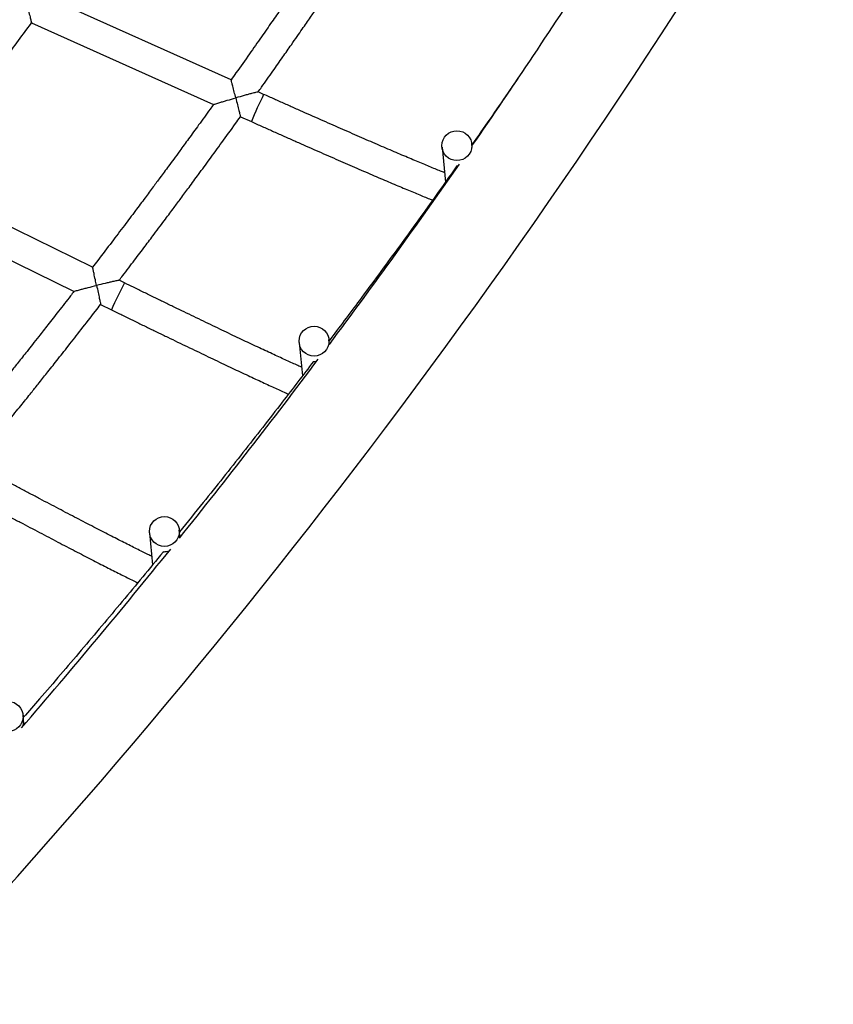
# Model space of a CAD drawing. Units: metres. Extents: x -0.017 to 0.096, y 0.002 to 0.09.
# Drawn here: x 0.045 to 0.047, y 0.033 to 0.036 of the extents above; entities that cross this region are included whole.
import ezdxf

# ---------------------------------------------------------------- set-up
doc = ezdxf.new("R2010")
doc.units = ezdxf.units.M

msp = doc.modelspace()

# ---------------------------------------------------------------- linework, layer by layer
at = {"color": 7, "linetype": 'Continuous', "lineweight": 25}
for p, q in [((0.04555831773335443, 0.0356391404245047), (0.04507182840864646, 0.03585739038084755)), ((0.04502390566439005, 0.03579120791484079), (0.04551073403857445, 0.03557280585334441)), ((0.04564513616380829, 0.03560019174116476), (0.04563038085847627, 0.0356068113000759)), ((0.04558298888439707, 0.03554039071873522), (0.04561239063749828, 0.0355272004368424)), ((0.04612242931580427, 0.03545907134876038), (0.04613144223275502, 0.0353652845036959)), ((0.04620293348080869, 0.03545766026166822), (0.04620206244645145, 0.03546672409358358)), ((0.0451877107407716, 0.03513772477983729), (0.04470917483596871, 0.03537288754426844)), ((0.04465896162702276, 0.03530842547374731), (0.04513782893800594, 0.03507309984924083)), ((0.04527310914822698, 0.0350957581784315), (0.04525859730352753, 0.03510288960886809)), ((0.04520890620879179, 0.03503817096027249), (0.04523782565820955, 0.03502395932515243)), ((0.04574018571324812, 0.03493620304423199), (0.04574877002695785, 0.03484687616989396)), ((0.04582103557720294, 0.03493119467403197), (0.04581981884389531, 0.03494385578905518)), ((0.04533984524024041, 0.03442704928043769), (0.04534804679573731, 0.03434170532144208)), ((0.04542081894699221, 0.03442075222364743), (0.04541947837088759, 0.03443470202526088)), ((0.04542139465557, 0.03441476150039068), (0.04542091888513946, 0.03441971228468164)), ((0.04500287861669576, 0.03392588664273317), (0.04500153303442662, 0.03393988853762318)), ((0.04500408981882471, 0.03391328308419259), (0.04500296965291539, 0.03392493933567685))]:
    msp.add_line(p, q, dxfattribs=at)
for centre, radius in [((0.04616225549476707, 0.03546289317083094), 3.999187165237875e-05), ((0.0457800118008611, 0.03494002521121119), 3.999178416268615e-05), ((0.04537967122635597, 0.03443087181459812), 3.999170817529128e-05), ((0.04496172578016121, 0.03393605871570498), 3.999164406464643e-05)]:
    msp.add_circle(centre, radius, dxfattribs=at)
for centre, radius, start, end in [((0.03106112123732194, 0.045940281649188), 0.0186674480026739, 316.3752706921881, 329.6444135900603), ((0.03106112123732194, 0.045940281649188), 0.01841344800267389, 325.3157664908311, 327.1402927995042), ((0.04679117426040291, 0.03504220759635941), 0.001274656627219649, 154.0394303966803, 157.6360183619906), ((0.03106112123732194, 0.045940281649188), 0.01841344800267389, 323.2815734889061, 325.1321608834746), ((0.04633327904055911, 0.0345301953424996), 0.001201591284781137, 151.9216694078312, 155.7370341724575), ((0.03106112123732194, 0.045940281649188), 0.01841344800267389, 321.2421237296262, 323.1268253207497), ((0.03106112123732194, 0.045940281649188), 0.01841344800267389, 319.1872054547976, 321.1263376324439)]:
    msp.add_arc(centre, radius, start, end, dxfattribs=at)
for points, knots in [([(0.04586582768950901, 0.03608541269020038), (0.04586300257789646, 0.03608116954697362), (0.04585054286935836, 0.03606245583398056), (0.04582944395604137, 0.0360310514687133), (0.04580369194810907, 0.03599287128906643), (0.04578252563119753, 0.03596166904932294), (0.04576556532891909, 0.03593676511089101), (0.04575240309771602, 0.03591749744670324), (0.04574075532546656, 0.03590049069592142), (0.04572779172600283, 0.03588160662715925), (0.04571158210826987, 0.03585806391532231), (0.04569077178074204, 0.03582796013107149), (0.04566625005825237, 0.03579265781744893), (0.04563798007277252, 0.03575217864111097), (0.04560590264697842, 0.03570655990051599), (0.045578840044028, 0.03566826290655899), (0.04556239210451838, 0.03564522727369669), (0.0455579853480369, 0.03563905553258821)], [0, 0, 0, 0, 0.02820323795293551, 0.124385926262962, 0.2093202705884759, 0.2829986204473114, 0.3329880668892892, 0.3760219664365677, 0.4120980559025603, 0.4470323092470889, 0.5027490044456713, 0.5702382783703841, 0.6495056767030634, 0.7405575553441589, 0.8434010048968622, 0.9580437637029393, 1, 1, 1, 1]), ([(0.04563044149576172, 0.03560669181207367), (0.04563346296006426, 0.03561093129190546), (0.04564663076686171, 0.03562940731735436), (0.04566862706213139, 0.03566054519811673), (0.04569527579164143, 0.03569841553865967), (0.04571700999738868, 0.03572947699417345), (0.04573433502760153, 0.03575433372364766), (0.04574772859727091, 0.03577360867989701), (0.04575953240886834, 0.03579063954111973), (0.04577261614575569, 0.03580956087725099), (0.04578889956475743, 0.0358331791864762), (0.04580969404097514, 0.03586346179543359), (0.04583403837769485, 0.03589908564197065), (0.04586189494841536, 0.03594007145956445), (0.04589320294822149, 0.0359864543482091), (0.04591942280361436, 0.03602549471345643), (0.04593512677571688, 0.03604912630222703), (0.04593932574736997, 0.03605544498203093)], [0, 0, 0, 0, 0.02866713638309935, 0.1249338981139242, 0.2099289157578162, 0.2836583570747893, 0.3336890978062686, 0.3767708346337476, 0.4129056280175066, 0.4477931628765147, 0.5034455474254386, 0.5708748063538917, 0.6500750132773625, 0.7410390500788496, 0.8437585321238944, 0.9582237226119231, 1, 1, 1, 1]), ([(0.04501174203287318, 0.0358414291882507), (0.04501174925903231, 0.03584139993226627), (0.04501327841714163, 0.03583520894961854), (0.04501624242188217, 0.03582317285374249), (0.04501994243480466, 0.03580805028731798), (0.04502249689414682, 0.03579752357395199), (0.04502366288704547, 0.0357926313371023), (0.04502410089415181, 0.0357907450470184), (0.04502396217120094, 0.03579126228968044), (0.04502395009156827, 0.03579130732982209)], [0, 0, 0, 0, 0.001254466901436098, 0.2654630487135752, 0.5102493159491106, 0.7039745438070539, 0.8660954769036295, 0.9883399434493113, 1, 1, 1, 1]), ([(0.0447092286735209, 0.03537276297018191), (0.0447120477213126, 0.03537638612520159), (0.0447252404499149, 0.03539334195723795), (0.04474747194531443, 0.03542216299095121), (0.04477473858913247, 0.03545764240802544), (0.0447969836725136, 0.03548674815052175), (0.04481471972705724, 0.03551004226635188), (0.04482843298956374, 0.03552810659092276), (0.04484052113083541, 0.0355440700552786), (0.04485392315651407, 0.03556180852797916), (0.04487060673020479, 0.03558395389467581), (0.0448919168401717, 0.03561235093426733), (0.04491687167134763, 0.03564576129007792), (0.04494543630480879, 0.03568420703644474), (0.04497755342465948, 0.03572772563776105), (0.04500415999280723, 0.03576395050785986), (0.04501998706807051, 0.03578572205324672), (0.04502400007784042, 0.03579124230401259)], [0, 0, 0, 0, 0.02629917908716812, 0.1230762859647341, 0.2085233615126226, 0.2826451163047928, 0.3329413615132007, 0.3762504079480442, 0.4125738612218678, 0.4476546396829167, 0.503614267424447, 0.5714138484501875, 0.6510486621467723, 0.7425130050871818, 0.8458001152128081, 0.9609020849476343, 1, 1, 1, 1]), ([(0.04557053640391011, 0.03559074157623239), (0.0455705290402105, 0.035590770773659), (0.04556923251554351, 0.03559591155693847), (0.04556641751391303, 0.03560704559571476), (0.04556284738755332, 0.03562108271760883), (0.04556019894863989, 0.03563141663149171), (0.04555874555686311, 0.0356370155231756), (0.04555806028823232, 0.03563960612280917), (0.04555819488886152, 0.03563901129441902), (0.0455582165495936, 0.03563891557110425)], [0, 0, 0, 0, 0.001279478295393264, 0.225277409411338, 0.4875067375921432, 0.6651920510665016, 0.8202696240574973, 0.9710767212292081, 1, 1, 1, 1]), ([(0.04632645022776964, 0.03564477150862575), (0.04631743743998098, 0.03563151091308245), (0.04627651777998698, 0.03557130545016983), (0.04623476671646957, 0.03551167158749317), (0.04620221156209435, 0.03546517242215762)], [0, 0, 0, 0, 0.2202556861417356, 0.9999999999999999, 0.9999999999999999, 0.9999999999999999, 0.9999999999999999]), ([(0.04551074852607792, 0.03557290234097796), (0.04551110195227686, 0.03557307949429857), (0.04551182909582691, 0.03557344397179016), (0.04551787659459591, 0.03557539001237058), (0.04552675104443508, 0.03557808423617631), (0.0455375101550883, 0.03558125952876416), (0.04555159285513274, 0.03558535311768105), (0.04556293110225132, 0.03558859101936265), (0.04557050742001425, 0.03559073338043436), (0.0455705364039101, 0.0355907415762324)], [0, 0, 0, 0, 0.1164367809869136, 0.2395585118947894, 0.4248622450961748, 0.5637843175034813, 0.7065055845772298, 0.9988772102969521, 1, 1, 1, 1]), ([(0.04563034219134759, 0.03560672482310535), (0.04562998164904582, 0.03560669814386248), (0.04562922946741739, 0.03560664248427345), (0.0456231729802503, 0.03560516439029815), (0.04561428154152553, 0.03560283513483233), (0.04560352191471543, 0.0355999255245632), (0.04558945230931889, 0.03559605849121195), (0.04557813046953851, 0.0355928888442581), (0.04557056538783712, 0.03559074977161321), (0.0455705364039101, 0.0355907415762324)], [0, 0, 0, 0, 0.1139951921448715, 0.2378225490879742, 0.4237500389582777, 0.5628447813102633, 0.7057454800529667, 0.9988726292898832, 1, 1, 1, 1]), ([(0.0455705364039101, 0.0355907415762324), (0.04557054376761009, 0.03559071237826165), (0.0455721094649235, 0.03558450419699438), (0.04557514451698497, 0.03557243387181446), (0.04557893141675145, 0.03555727549679404), (0.04558154566294107, 0.03554672432730983), (0.04558273592243339, 0.03554183203311265), (0.04558318786840678, 0.03553992700313045), (0.04558305183522776, 0.03554042225734474), (0.04558304324937148, 0.03554045351575934)], [0, 0, 0, 0, 0.001254946054610585, 0.2668313033275002, 0.5129199465808016, 0.7069599422196741, 0.8689479636200064, 0.9917285330064248, 1, 1, 1, 1]), ([(0.04612901253264613, 0.03539056754013252), (0.04612544004887621, 0.03539199781263017), (0.04611763595659801, 0.03539512224349496), (0.04610406385578154, 0.03540064761871528), (0.04608863995071102, 0.03540698834554235), (0.0460719689541738, 0.03541390744368962), (0.04605414803701049, 0.03542136312540553), (0.04603521848717267, 0.03542933895212669), (0.0460152381396048, 0.03543781067290015), (0.04599426240041054, 0.03544675499606793), (0.04597234959939085, 0.03545614716522301), (0.04594955966094618, 0.03546596158946767), (0.04592595446877197, 0.03547617168739848), (0.04590159770875928, 0.03548674996552641), (0.04587655480456586, 0.03549766805074093), (0.04585089279467121, 0.03550889674803927), (0.0458246801991172, 0.03552040609989834), (0.0457979868738343, 0.03553216545710879), (0.04577088384014755, 0.03554414353585376), (0.04574344316089303, 0.03555630854504026), (0.04571573760443745, 0.03556862806765204), (0.04568784107136528, 0.03558106987287561), (0.04566427459067437, 0.03559160974498819), (0.04565003133656855, 0.03559799666242574), (0.0456451361638083, 0.03560019174116477)], [0, 0, 0, 0, 0.03911933268695483, 0.08545619849165494, 0.1319536418860382, 0.178562048147261, 0.2252493959139391, 0.2719943518895669, 0.3187822871346881, 0.3656029055027045, 0.4124487880905222, 0.4593144739898644, 0.5061958642187045, 0.5530898257313472, 0.5999939224176772, 0.6469062285552484, 0.6938251969096482, 0.7407495637288474, 0.7876782790491007, 0.8346104546022897, 0.8815453240871057, 0.9284822121717933, 0.975420509649785, 1, 1, 1, 1]), ([(0.04551067952623108, 0.03557295207688958), (0.04550770502824563, 0.035568807243473), (0.04549459312561237, 0.03555053637811852), (0.04547240127908774, 0.03551988390849429), (0.04544532306419215, 0.03548262486023251), (0.04542307305900473, 0.03545217975890724), (0.04540524762693285, 0.03542788216802847), (0.04539141560699646, 0.0354090844004708), (0.04537917750244333, 0.03539249461789271), (0.04536555984399658, 0.03537407652514364), (0.04534853611649734, 0.03535111813529897), (0.04532668452188494, 0.03532176397931241), (0.04530094168654383, 0.03528734470989035), (0.04527127201922612, 0.03524788392078115), (0.04523761826354407, 0.03520342170002452), (0.04520923486301585, 0.03516610345719381), (0.04519199365509141, 0.03514366382906065), (0.04518737579645744, 0.03513765363354697)], [0, 0, 0, 0, 0.02822549020366844, 0.1244209547751597, 0.2093650732727535, 0.283051736578092, 0.3330475689155915, 0.3760883431489777, 0.4121722787971301, 0.4471025144909229, 0.5028140254984388, 0.5702990071012277, 0.6495617254280663, 0.7406070328658719, 0.843440292056889, 0.9580672884275072, 1, 1, 1, 1]), ([(0.04525865057478089, 0.03510276683109365), (0.04526181760694458, 0.03510689625730534), (0.04527562242372028, 0.03512489606573633), (0.0452986931503869, 0.03515523912139221), (0.04532664977636362, 0.0351921478086013), (0.04534945691644145, 0.03522242494188837), (0.04536764039516241, 0.03524665610068864), (0.04538169920290763, 0.03526544676324363), (0.04539409168141096, 0.03528205191889913), (0.04540783088948912, 0.03530050328778027), (0.04542493379571672, 0.03532353837822084), (0.04544677870627596, 0.03535307569566563), (0.04547235869197926, 0.03538782676582079), (0.04550163735579566, 0.035427814292093), (0.04553455570305735, 0.03547307625178482), (0.04556213367928754, 0.03551118142839166), (0.04557866090146646, 0.03553425436030626), (0.04558308158336297, 0.03554042588092298)], [0, 0, 0, 0, 0.0286558789964409, 0.1249084753946603, 0.2098925046571965, 0.2836125923400659, 0.3336362523777723, 0.3767105281588257, 0.4128369979996325, 0.447727973706602, 0.5033847927144154, 0.5708174184774005, 0.6500212052941102, 0.7409905385712364, 0.8437187593929758, 0.9581980780777263, 1, 1, 1, 1]), ([(0.04561239063749828, 0.0355272004368424), (0.04561732270835082, 0.03552498881682896), (0.0456316287006767, 0.03551857377943674), (0.04565528480337426, 0.0355079939033827), (0.04568326186990884, 0.03549551626853371), (0.04571105093871815, 0.03548315970421888), (0.04573857830591736, 0.03547095636238657), (0.04576577219028162, 0.03545893823910057), (0.04579256159831956, 0.03544713667329361), (0.04581887668413281, 0.03543558245780621), (0.04584464890469118, 0.03542430569954885), (0.04586981122949192, 0.03541333574777517), (0.04589429833719776, 0.03540270110421518), (0.04591804681435623, 0.03539242933979041), (0.04594099537096297, 0.03538254700290387), (0.04596308501118695, 0.03537307955070697), (0.04598425941112295, 0.03536405118645895), (0.04600446458870885, 0.03535548502946449), (0.04602365132551174, 0.03534740201199679), (0.04604176748812942, 0.03533982447864036), (0.04605878838125471, 0.03533276212924123), (0.04607460545837661, 0.03532626380434059), (0.04608747542745589, 0.03532102479310189), (0.04609454690536323, 0.03531819598094006), (0.0460972096499792, 0.03531713079987717)], [0, 0, 0, 0, 0.02485708468969686, 0.07210059900736213, 0.1193483176491121, 0.1665970635782309, 0.213847401681215, 0.2610999427748672, 0.3083553631245471, 0.3556144288475496, 0.4028780262389907, 0.4501472005192519, 0.4974232065220351, 0.544707576404528, 0.5920022118861437, 0.6393095123517321, 0.6866325563378451, 0.7339753641471508, 0.7813432867388558, 0.8287435966246924, 0.8761864122396223, 0.9236861932571445, 0.9712642561157234, 1, 1, 1, 1]), ([(0.04616219419993509, 0.03540868528220877), (0.04614252111755054, 0.03538083051177161), (0.04608998259852534, 0.0353064421491374), (0.04600310821797874, 0.03518656863830449), (0.04590885902168842, 0.03505832096150946), (0.04584734727157969, 0.03497672498941318), (0.04582012974049075, 0.0349406206531955)], [0, 0, 0, 0, 0.1764599258692338, 0.4712501575118339, 0.7660403865804304, 1, 1, 1, 1]), ([(0.04616250311051133, 0.03540846556860561), (0.04616247910430087, 0.03540849178805752), (0.04616245149572613, 0.035408521941992), (0.04616419275001914, 0.03540872119283575), (0.04616441994871745, 0.03540874719106733)], [0, 0, 0, 0, 0.8695200929417856, 1, 1, 1, 1]), ([(0.04519819065607454, 0.03508892535738989), (0.04519818432062921, 0.03508895479496623), (0.04519706884042581, 0.03509413786134559), (0.04519464714908479, 0.03510536379225282), (0.04519157660795632, 0.03511951793277904), (0.04518929998327038, 0.03512993866764376), (0.04518805180747252, 0.03513558647726477), (0.04518746439119263, 0.03513819991566736), (0.04518758194507991, 0.03513759945553439), (0.04518760099667735, 0.035137502140805)], [0, 0, 0, 0, 0.001279165239505287, 0.2252222897274885, 0.4873874570246757, 0.6650292953973134, 0.8200689248288676, 0.9708391233185265, 0.9999999999999999, 0.9999999999999999, 0.9999999999999999, 0.9999999999999999]), ([(0.04513785189259077, 0.03507319633741366), (0.04513820801243543, 0.03507336043474836), (0.04513894165307413, 0.03507369849081357), (0.04514504237288413, 0.03507542987955886), (0.04515399864507935, 0.03507781084278327), (0.04516485767603945, 0.03508060682113885), (0.04517907104626742, 0.03508420409503902), (0.04519051464321683, 0.03508704261678761), (0.04519816140269745, 0.03508891818224288), (0.04519819065607453, 0.0350889253573899)], [0, 0, 0, 0, 0.1161764142840797, 0.2393344264658059, 0.4246927646133968, 0.5636557743086351, 0.7064190982096044, 0.9988768794354542, 1, 1, 1, 1]), ([(0.04525855641739558, 0.03510280613148983), (0.0452581920687357, 0.03510279192092505), (0.04525743269946864, 0.03510276230350815), (0.0452513176608301, 0.03510149628975678), (0.04524234298791681, 0.03509947941045536), (0.0452314831817461, 0.03509694825092782), (0.04521728250700948, 0.03509357627116779), (0.04520585532871534, 0.03509080520521808), (0.04519821990948415, 0.03508893253212013), (0.04519819065607454, 0.03508892535738989)], [0, 0, 0, 0, 0.1141877768375939, 0.2379882182907977, 0.4238752943979154, 0.562939802694685, 0.7058094401080854, 0.9988728743385982, 1, 1, 1, 1]), ([(0.04519819065607453, 0.0350889253573899), (0.04519819699152483, 0.0350888959192715), (0.04519954405855925, 0.03508263667691561), (0.04520215557671538, 0.03507046757062296), (0.0452054150879732, 0.03505518606398905), (0.04520766641481534, 0.03504455103669906), (0.04520869363119853, 0.03503961908802521), (0.04520908429369339, 0.03503770098204214), (0.04520896781751427, 0.03503820319581923), (0.04520896019514586, 0.03503823606140994)], [0, 0, 0, 0, 0.001254536940896765, 0.2667443160368999, 0.5127527341288067, 0.706729472521376, 0.8686646856532663, 0.9914052284423988, 1, 1, 1, 1]), ([(0.04574650764209118, 0.03487041815304166), (0.04574530476633291, 0.03487094864852108), (0.04574005001247829, 0.0348732661140999), (0.04572946586358488, 0.03487801180220763), (0.04571475982079785, 0.03488465594384108), (0.04569875085642922, 0.03489195898353036), (0.04568160919258299, 0.03489983839393313), (0.04566335491441858, 0.03490828668513699), (0.04564404975796493, 0.03491727521294981), (0.04562374613473612, 0.03492677984564143), (0.04560250113936387, 0.03493677396973972), (0.0455803729365768, 0.03494723032788114), (0.0455574217656956, 0.03495812052799112), (0.04553370963135366, 0.03496941520620377), (0.04550930029462041, 0.03498108403499015), (0.04548425914661552, 0.0349930957885338), (0.04545865308650193, 0.03500541840206327), (0.0454325503784045, 0.03501801904948405), (0.04540602049732553, 0.03503086419353702), (0.04537913397067617, 0.03504391975873741), (0.04535196219461394, 0.03505715086538914), (0.04532457731379635, 0.03507052321643649), (0.04529826515622333, 0.0350834043477795), (0.04528108919943813, 0.03509183926565047), (0.04527310914822698, 0.0350957581784315)], [0, 0, 0, 0, 0.01386865109899745, 0.06058509976573038, 0.1074845546038881, 0.1545089835663195, 0.2016214078499341, 0.2487974751000266, 0.2960206585715729, 0.3432794339645986, 0.3905655664746063, 0.4378730403202128, 0.4851973712499244, 0.5325351537969963, 0.5798837561814028, 0.62724111029319, 0.674605564231375, 0.7219757767991273, 0.7693506406217191, 0.8167292250765701, 0.8641107330945932, 0.9114944677446941, 0.9588798057249687, 1, 1, 1, 1]), ([(0.04513778271051384, 0.0350732499802841), (0.04513466227697049, 0.03506920874885168), (0.0451209139566732, 0.03505140348450084), (0.0450976560127791, 0.03502154096119002), (0.04506928455118952, 0.03498524908376088), (0.04504597795128392, 0.03495559873667459), (0.0450273090767172, 0.03493193753108245), (0.04501282405418924, 0.0349136329344684), (0.04500001054773275, 0.03489748059761839), (0.04498575557625502, 0.03487955111212012), (0.044967938790601, 0.0348572051615745), (0.0449450729203649, 0.0348286366098097), (0.04491814075786852, 0.03479514257524399), (0.04488710807675003, 0.03475674851373453), (0.04485191966236046, 0.03471349721156235), (0.04482225081533271, 0.03467720318770498), (0.04480423789717355, 0.0346553868205949), (0.04479941483091428, 0.03464954535819673)], [0, 0, 0, 0, 0.02824751349640542, 0.1244557391644822, 0.2094096202002241, 0.2831045857103553, 0.3331067934845963, 0.3761544291336227, 0.4122461937951294, 0.4471724343970874, 0.5028787734833724, 0.5703594757587196, 0.6496175303601185, 0.7406562893342516, 0.8434793912908558, 0.9580906735891936, 1, 1, 1, 1]), ([(0.04486942052373145, 0.03461217867043969), (0.04487272910656708, 0.03461619303586864), (0.04488715371288957, 0.03463369468047714), (0.04491127016106717, 0.0346632058736672), (0.0449405000077852, 0.03469910780111478), (0.04496435179931808, 0.03472856360130388), (0.04498337115615787, 0.0347521395832841), (0.04499807770675068, 0.03477042302649905), (0.04501104350920872, 0.03478658215614622), (0.04502542130963321, 0.03480454087250252), (0.04504332280984046, 0.03482696433042249), (0.04506619143778918, 0.0348557199446952), (0.04509297577773236, 0.034889555410045), (0.04512364075232984, 0.03492849533691147), (0.04515812930236142, 0.03497258049376279), (0.04518703200523441, 0.03500970323260267), (0.04520436256918697, 0.03503218881290769), (0.04520899977706982, 0.03503820536900631)], [0, 0, 0, 0, 0.02864450780562853, 0.1248829994361944, 0.2098560889999871, 0.2835668633838938, 0.3335834704644174, 0.3766503107443306, 0.4127684813965617, 0.4476629106962658, 0.5033241657060596, 0.5707601669477682, 0.6499675464279551, 0.740942189747109, 0.8436791601669194, 0.9581726115368787, 1, 1, 1, 1]), ([(0.04523782565820955, 0.03502395932515243), (0.04524267696909737, 0.03502157629988658), (0.04525674870889551, 0.03501466408332309), (0.04528001741006727, 0.03500326198372974), (0.04530753624862535, 0.03498981182153713), (0.04533487009081405, 0.03497648914206593), (0.04536194643064199, 0.03496332866689461), (0.04538869465174575, 0.03495036489254929), (0.04541504491268028, 0.03493763163226243), (0.04544092850028654, 0.0349251621136114), (0.04546627798236088, 0.03491298883360514), (0.04549102741350255, 0.03490114347974358), (0.04551511252861262, 0.03488965683325274), (0.04553847093655362, 0.0348785586797432), (0.04556104233696187, 0.0348678777075028), (0.0455827686678025, 0.03485764144306151), (0.04560359454965476, 0.03484787603835354), (0.04562346668499585, 0.03483860659203337), (0.04564233726500497, 0.03482985544175046), (0.04566015258070866, 0.0348216479771522), (0.04567689719824913, 0.03481399025825714), (0.04569243095639117, 0.03480695184390784), (0.04570402844884587, 0.03480173679290043), (0.04571000799606208, 0.03479909084211504), (0.04571163480071687, 0.03479837098074454)], [0, 0, 0, 0, 0.02513306618083202, 0.07290111390592423, 0.1206734088678686, 0.16844672897371, 0.2162216341562597, 0.2639987301161951, 0.3117786876823547, 0.3595622670482897, 0.4073503479035587, 0.455143967945579, 0.5029443732742952, 0.5507530857275277, 0.5985719946311711, 0.6464034842537472, 0.6942506144162284, 0.7421173819015997, 0.7900091076608915, 0.8379330253086666, 0.8858992020059833, 0.9339220285920828, 0.9820227272101253, 1, 1, 1, 1]), ([(0.04577865410871266, 0.03488591007879403), (0.04575085386262991, 0.0348494613184571), (0.04568850386927784, 0.03476771456132644), (0.04559006035599349, 0.0346418595187628), (0.0454983532687011, 0.03452620882907027), (0.04544118281319868, 0.03445589098327029), (0.04541995163614836, 0.03442977730933056)], [0, 0, 0, 0, 0.2369809418396121, 0.5314974588459037, 0.8260139732602846, 1, 1, 1, 1]), ([(0.04577898851881834, 0.0348856534622473), (0.0457790982407634, 0.03488572338353858), (0.04577936056953285, 0.03488589055489422), (0.04578249163988519, 0.03488569479387394), (0.04578596872649393, 0.03488642620429687), (0.04578676511689928, 0.03488659372622218)], [0, 0, 0, 0, 0.3566271291564045, 0.8526421573423507, 0.9999999999999999, 0.9999999999999999, 0.9999999999999999, 0.9999999999999999]), ([(0.04534588915804236, 0.03436415732375236), (0.04534234545838089, 0.03436588884188959), (0.04533453534258335, 0.03436970501099227), (0.0453209987817042, 0.03437640676130192), (0.04530560222311507, 0.03438408827377418), (0.04528902208256613, 0.03439242369205833), (0.04527135304880433, 0.03440136385359283), (0.04525263514846559, 0.03441088928188291), (0.0452329248330741, 0.03442097132468916), (0.04521227624389119, 0.03443158246146177), (0.04519074641573876, 0.03444269347917459), (0.0451683939352282, 0.0344542742225427), (0.04514527927483362, 0.03446629341952803), (0.04512146462239248, 0.034478718779061), (0.04509701380684713, 0.03449151703334872), (0.0450719921702107, 0.03450465400816102), (0.04504646643162125, 0.03451809469562279), (0.04502050454219963, 0.03453180333420047), (0.04499417551253969, 0.03454574349272035), (0.04496754930325021, 0.03455987815901972), (0.04494069644741254, 0.0345741698283117), (0.04491416206961781, 0.03458832799872005), (0.04489511194930518, 0.0345985170103662), (0.04488509024712058, 0.03460388516711774), (0.04488362534680321, 0.03460466984564681)], [0, 0, 0, 0, 0.03933590023996297, 0.08669412343697175, 0.1341882511532855, 0.1817773216937522, 0.2294345954569776, 0.2771420671936246, 0.3248872689258667, 0.3726613469533982, 0.420457869650292, 0.4682720673055857, 0.5161003347958427, 0.5639398984406834, 0.6117885879367666, 0.6596446770418056, 0.7075067701426119, 0.7553737199910211, 0.8032445669361319, 0.8511184931663751, 0.8989947875223198, 0.9468728177752143, 0.9922342507621744, 1, 1, 1, 1]), ([(0.04484584719775705, 0.03453415168164174), (0.04485061178318874, 0.03453160019520984), (0.04486443196684486, 0.0345241993391248), (0.04488728464975859, 0.03451198913888117), (0.0449143114114853, 0.03449758315503493), (0.0449411563998838, 0.03448331095814684), (0.04496774839579959, 0.03446920979646117), (0.04499401803426447, 0.03445531662522146), (0.04501989671146483, 0.03444166769071816), (0.04504531693113571, 0.03442829861477734), (0.04507021245444387, 0.03441524424487578), (0.04509451850171529, 0.03440253856817034), (0.04511817194267705, 0.03439021460787649), (0.04514111148426608, 0.03437830432844939), (0.04516327789034743, 0.03436683852251793), (0.04518461409854134, 0.03435584675671399), (0.04520506575776127, 0.03434535708737122), (0.04522458025540883, 0.0343353966138203), (0.04524311148605849, 0.03432598886650209), (0.04526060334232282, 0.03431716295421038), (0.04527705297649136, 0.0343089186741655), (0.04529227640827629, 0.0343013560221427), (0.04530266214832153, 0.03429622714621006), (0.04530760098529808, 0.03429382434889063), (0.0453082419582499, 0.0342935125086542)], [0, 0, 0, 0, 0.02540828609624354, 0.07369941945037789, 0.1219948418041411, 0.1702912850606151, 0.2185893032092628, 0.2668894957562866, 0.3151925268901717, 0.3634991495068935, 0.4118102350903116, 0.4601268119164105, 0.5084501150590349, 0.5567816532226417, 0.6051232998284409, 0.6534774195747245, 0.701847047820238, 0.7502361502787221, 0.7986500077775279, 0.8470958011831125, 0.8955835269438167, 0.9441274789990872, 0.9927487433009226, 1, 1, 1, 1]), ([(0.04542075775986787, 0.03441421750513343), (0.04542091189665257, 0.03441668449720062), (0.0454210699179626, 0.03441921366192283), (0.04542081742282598, 0.03442071408280339), (0.04542081121591787, 0.03442075096658125)], [0, 0, 0, 0, 0.9754177122265406, 1, 1, 1, 1]), ([(0.04537703730726256, 0.034376830916303), (0.04537666143019978, 0.0343763671298323), (0.04534041519633077, 0.03433164369617057), (0.04526719288769722, 0.03424356039436526), (0.0451571967997351, 0.03411275134442961), (0.04506879846030566, 0.03400935769170749), (0.04501671863668844, 0.03394988031070266), (0.045002169587627, 0.03393326467581409)], [0, 0, 0, 0, 0.003083681167828512, 0.2973627280115531, 0.5916417722588582, 0.8859208139084106, 1, 1, 1, 1]), ([(0.04537732059108913, 0.03437660106709997), (0.04537731941650962, 0.03437664876965799), (0.04537731626134096, 0.03437677690880509), (0.04538144187612571, 0.03437678267391518), (0.04538711611414906, 0.03437707039898158), (0.04539116588453185, 0.03437852485395382), (0.0453922080549894, 0.03437889914431121)], [0, 0, 0, 0, 0.2061663754491694, 0.553806433089327, 0.8851762668419983, 1, 1, 1, 1]), ([(0.04500087618818892, 0.03391047802250077), (0.04500145804292615, 0.03391209150324285), (0.04500315993441812, 0.0339168108412007), (0.04500320481967424, 0.03392258058186165), (0.04500287074806116, 0.03392516193006101), (0.04500277837844164, 0.03392587566370883)], [0, 0, 0, 0, 0.2731804238107158, 0.7990369576823518, 1, 1, 1, 1])]:
    msp.add_open_spline(points, degree=3, knots=knots, dxfattribs=at)

doc.saveas('drawing.dxf')
